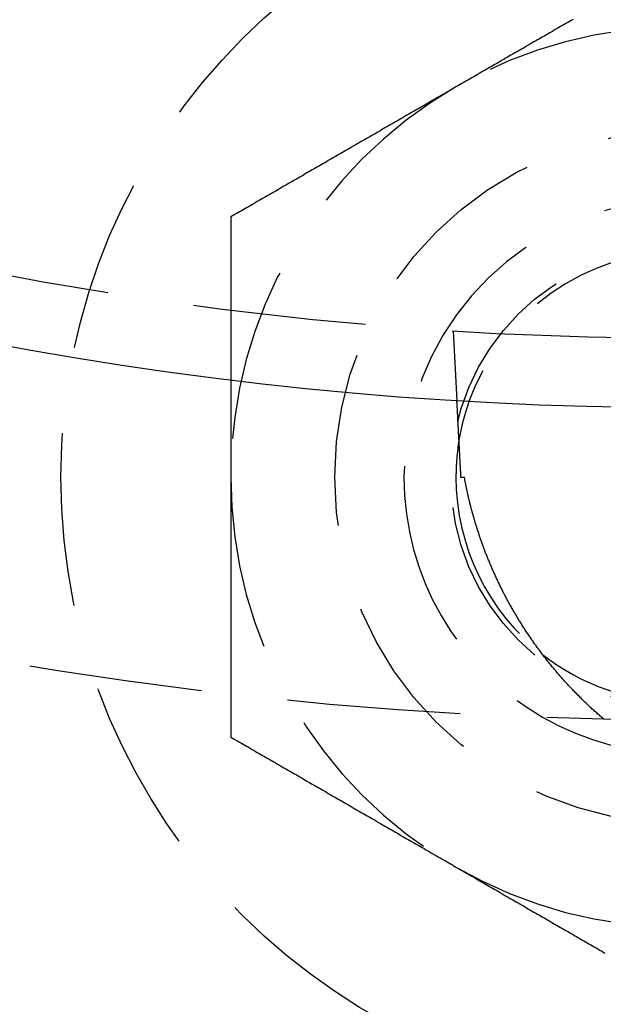
# Model space of a CAD drawing. Extents: x 776 to 921, y 177 to 581.
# Drawn here: x 839 to 847, y 188 to 202 of the extents above; entities that cross this region are included whole.
import ezdxf

# ---------------------------------------------------------------- set-up
doc = ezdxf.new("R2010")
doc.units = 0
doc.header["$LTSCALE"] = 10
doc.linetypes.add('VERDECKT', pattern=[0.375, 0.25, -0.125])
doc.layers.get('0').update_dxf_attribs({"linetype": 'CONTINUOUS'})
doc.layers.add('STEMPEL', color=3, linetype='CONTINUOUS')

# ---------------------------------------------------------------- blocks, each defined once
blk = doc.blocks.new('A$CACBB3D87')
at = {"color": 1, "linetype": 'VERDECKT'}
blk.add_line((677.21, 445.992), (677.262, 444.987), dxfattribs=at)
at = {"color": 1}
for points in [[(678.937, 450.493, 0), (678.911, 450.478, 0), (678.886, 450.463, 0), (678.86, 450.448, 0), (678.835, 450.434, 0), (678.809, 450.419, 0), (678.784, 450.404, 0), (678.758, 450.389, 0), (678.732, 450.374, 0), (678.707, 450.36, 0), (678.681, 450.345, 0), (678.656, 450.33, 0), (678.63, 450.315, 0), (678.604, 450.301, 0), (678.579, 450.286, 0), (678.553, 450.271, 0), (678.528, 450.256, 0), (678.502, 450.241, 0), (678.476, 450.227, 0), (678.451, 450.212, 0), (678.425, 450.197, 0), (678.4, 450.182, 0), (678.374, 450.168, 0), (678.348, 450.153, 0), (678.323, 450.138, 0), (678.297, 450.123, 0), (678.272, 450.109, 0), (678.246, 450.094, 0), (678.221, 450.079, 0), (678.195, 450.064, 0), (678.169, 450.049, 0), (678.144, 450.035, 0), (678.118, 450.02, 0), (678.093, 450.005, 0), (678.067, 449.99, 0), (678.041, 449.976, 0), (678.016, 449.961, 0), (677.99, 449.946, 0), (677.965, 449.931, 0), (677.939, 449.916, 0), (677.913, 449.902, 0), (677.888, 449.887, 0), (677.862, 449.872, 0), (677.837, 449.857, 0), (677.811, 449.843, 0), (677.785, 449.828, 0), (677.76, 449.813, 0), (677.734, 449.798, 0), (677.709, 449.783, 0), (677.683, 449.769, 0), (677.658, 449.754, 0), (677.632, 449.739, 0), (677.606, 449.724, 0), (677.581, 449.71, 0), (677.555, 449.695, 0), (677.53, 449.68, 0), (677.504, 449.665, 0), (677.478, 449.651, 0), (677.453, 449.636, 0), (677.427, 449.621, 0), (677.402, 449.606, 0), (677.376, 449.591, 0), (677.35, 449.577, 0), (677.325, 449.562, 0), (677.299, 449.547, 0), (677.274, 449.532, 0), (677.248, 449.518, 0)], [(677.248, 449.518, 0), (677.222, 449.503, 0), (677.197, 449.488, 0), (677.171, 449.473, 0), (677.146, 449.458, 0), (677.12, 449.444, 0), (677.095, 449.429, 0), (677.069, 449.414, 0), (677.043, 449.399, 0), (677.018, 449.385, 0), (676.992, 449.37, 0), (676.967, 449.355, 0), (676.941, 449.34, 0), (676.915, 449.325, 0), (676.89, 449.311, 0), (676.864, 449.296, 0), (676.839, 449.281, 0), (676.813, 449.266, 0), (676.787, 449.252, 0), (676.762, 449.237, 0), (676.736, 449.222, 0), (676.711, 449.207, 0), (676.685, 449.192, 0), (676.659, 449.178, 0), (676.634, 449.163, 0), (676.608, 449.148, 0), (676.583, 449.133, 0), (676.557, 449.119, 0), (676.532, 449.104, 0), (676.506, 449.089, 0), (676.48, 449.074, 0), (676.455, 449.06, 0), (676.429, 449.045, 0), (676.404, 449.03, 0), (676.378, 449.015, 0), (676.352, 449, 0), (676.327, 448.986, 0), (676.301, 448.971, 0), (676.276, 448.956, 0), (676.25, 448.941, 0), (676.224, 448.927, 0), (676.199, 448.912, 0), (676.173, 448.897, 0), (676.148, 448.882, 0), (676.122, 448.867, 0), (676.096, 448.853, 0), (676.071, 448.838, 0), (676.045, 448.823, 0), (676.02, 448.808, 0), (675.994, 448.794, 0), (675.969, 448.779, 0), (675.943, 448.764, 0), (675.917, 448.749, 0), (675.892, 448.734, 0), (675.866, 448.72, 0), (675.841, 448.705, 0), (675.815, 448.69, 0), (675.789, 448.675, 0), (675.764, 448.661, 0), (675.738, 448.646, 0), (675.713, 448.631, 0), (675.687, 448.616, 0), (675.661, 448.602, 0), (675.636, 448.587, 0), (675.61, 448.572, 0), (675.585, 448.557, 0), (675.559, 448.542, 0), (675.534, 448.528, 0), (675.508, 448.513, 0), (675.482, 448.498, 0), (675.457, 448.483, 0), (675.431, 448.469, 0), (675.406, 448.454, 0), (675.38, 448.439, 0), (675.354, 448.424, 0), (675.329, 448.409, 0), (675.303, 448.395, 0), (675.278, 448.38, 0), (675.252, 448.365, 0), (675.226, 448.35, 0), (675.201, 448.336, 0), (675.175, 448.321, 0), (675.15, 448.306, 0), (675.124, 448.291, 0), (675.098, 448.276, 0), (675.073, 448.262, 0), (675.047, 448.247, 0), (675.022, 448.232, 0), (674.996, 448.217, 0), (674.971, 448.203, 0), (674.945, 448.188, 0), (674.919, 448.173, 0), (674.894, 448.158, 0), (674.868, 448.143, 0), (674.843, 448.129, 0), (674.817, 448.114, 0), (674.791, 448.099, 0), (674.766, 448.084, 0), (674.74, 448.07, 0), (674.715, 448.055, 0), (674.689, 448.04, 0), (674.663, 448.025, 0), (674.638, 448.011, 0), (674.612, 447.996, 0), (674.587, 447.981, 0), (674.561, 447.966, 0), (674.535, 447.951, 0), (674.51, 447.937, 0), (674.484, 447.922, 0), (674.459, 447.907, 0), (674.433, 447.892, 0), (674.408, 447.878, 0), (674.382, 447.863, 0), (674.356, 447.848, 0), (674.331, 447.833, 0), (674.305, 447.818, 0), (674.28, 447.804, 0), (674.254, 447.789, 0), (674.228, 447.774, 0), (674.203, 447.759, 0), (674.177, 447.745, 0), (674.152, 447.73, 0), (674.126, 447.715, 0), (674.1, 447.7, 0), (674.075, 447.685, 0), (674.049, 447.671, 0), (674.024, 447.656, 0), (673.998, 447.641, 0)], [(673.998, 447.641, 0), (673.998, 447.612, 0), (673.998, 447.582, 0), (673.998, 447.553, 0), (673.998, 447.523, 0), (673.998, 447.494, 0), (673.998, 447.464, 0), (673.998, 447.435, 0), (673.998, 447.405, 0), (673.998, 447.376, 0), (673.998, 447.346, 0), (673.998, 447.317, 0), (673.998, 447.287, 0), (673.998, 447.258, 0), (673.998, 447.228, 0), (673.998, 447.199, 0), (673.998, 447.169, 0), (673.998, 447.14, 0), (673.998, 447.11, 0), (673.998, 447.081, 0), (673.998, 447.051, 0), (673.998, 447.022, 0), (673.998, 446.992, 0), (673.998, 446.963, 0), (673.998, 446.933, 0), (673.998, 446.903, 0), (673.998, 446.874, 0), (673.998, 446.844, 0), (673.998, 446.815, 0), (673.998, 446.785, 0), (673.998, 446.756, 0), (673.998, 446.726, 0), (673.998, 446.697, 0), (673.998, 446.667, 0), (673.998, 446.638, 0), (673.998, 446.608, 0), (673.998, 446.579, 0), (673.998, 446.549, 0), (673.998, 446.52, 0), (673.998, 446.49, 0), (673.998, 446.461, 0), (673.998, 446.431, 0), (673.998, 446.402, 0), (673.998, 446.372, 0), (673.998, 446.343, 0), (673.998, 446.313, 0), (673.998, 446.283, 0), (673.998, 446.254, 0), (673.998, 446.224, 0), (673.998, 446.195, 0), (673.998, 446.165, 0), (673.998, 446.136, 0), (673.998, 446.106, 0), (673.998, 446.077, 0), (673.998, 446.047, 0), (673.998, 446.018, 0), (673.998, 445.988, 0), (673.998, 445.959, 0), (673.998, 445.929, 0), (673.998, 445.9, 0), (673.998, 445.87, 0), (673.998, 445.84, 0), (673.998, 445.811, 0), (673.998, 445.781, 0), (673.998, 445.752, 0), (673.998, 445.722, 0), (673.998, 445.693, 0), (673.998, 445.663, 0), (673.998, 445.634, 0), (673.998, 445.604, 0), (673.998, 445.574, 0), (673.998, 445.545, 0), (673.998, 445.515, 0), (673.998, 445.486, 0), (673.998, 445.456, 0), (673.998, 445.427, 0), (673.998, 445.397, 0), (673.998, 445.368, 0), (673.998, 445.338, 0), (673.998, 445.308, 0), (673.998, 445.279, 0), (673.998, 445.249, 0), (673.998, 445.22, 0), (673.998, 445.19, 0), (673.998, 445.161, 0), (673.998, 445.131, 0), (673.998, 445.102, 0), (673.998, 445.072, 0), (673.998, 445.042, 0), (673.998, 445.013, 0), (673.998, 444.983, 0), (673.998, 444.954, 0), (673.998, 444.924, 0), (673.998, 444.895, 0), (673.998, 444.865, 0), (673.998, 444.835, 0), (673.998, 444.806, 0), (673.998, 444.776, 0), (673.998, 444.747, 0), (673.998, 444.717, 0), (673.998, 444.687, 0), (673.998, 444.658, 0), (673.998, 444.628, 0), (673.998, 444.599, 0), (673.998, 444.569, 0), (673.998, 444.54, 0), (673.998, 444.51, 0), (673.998, 444.48, 0), (673.998, 444.451, 0), (673.998, 444.421, 0), (673.998, 444.392, 0), (673.998, 444.362, 0), (673.998, 444.332, 0), (673.998, 444.303, 0), (673.998, 444.273, 0), (673.998, 444.244, 0), (673.998, 444.214, 0), (673.998, 444.184, 0), (673.998, 444.155, 0), (673.998, 444.125, 0), (673.998, 444.096, 0), (673.998, 444.066, 0), (673.998, 444.036, 0), (673.998, 444.007, 0), (673.998, 443.977, 0), (673.998, 443.948, 0), (673.998, 443.918, 0), (673.998, 443.888, 0)], [(673.998, 443.888, 0), (673.998, 443.869, 0), (673.998, 443.849, 0), (673.998, 443.83, 0), (673.998, 443.81, 0), (673.998, 443.79, 0), (673.998, 443.771, 0), (673.998, 443.751, 0), (673.998, 443.731, 0), (673.998, 443.712, 0), (673.998, 443.692, 0), (673.998, 443.673, 0), (673.998, 443.653, 0), (673.998, 443.633, 0), (673.998, 443.614, 0), (673.998, 443.594, 0), (673.998, 443.574, 0), (673.998, 443.555, 0), (673.998, 443.535, 0), (673.998, 443.515, 0), (673.998, 443.496, 0), (673.998, 443.476, 0), (673.998, 443.457, 0), (673.998, 443.437, 0), (673.998, 443.417, 0), (673.998, 443.398, 0), (673.998, 443.378, 0), (673.998, 443.358, 0), (673.998, 443.339, 0), (673.998, 443.319, 0), (673.998, 443.3, 0), (673.998, 443.28, 0), (673.998, 443.26, 0), (673.998, 443.241, 0), (673.998, 443.221, 0), (673.998, 443.201, 0), (673.998, 443.182, 0), (673.998, 443.162, 0), (673.998, 443.142, 0), (673.998, 443.123, 0), (673.998, 443.103, 0), (673.998, 443.084, 0), (673.998, 443.064, 0), (673.998, 443.044, 0), (673.998, 443.025, 0), (673.998, 443.005, 0), (673.998, 442.985, 0), (673.998, 442.966, 0), (673.998, 442.946, 0), (673.998, 442.926, 0), (673.998, 442.907, 0), (673.998, 442.887, 0), (673.998, 442.867, 0), (673.998, 442.848, 0), (673.998, 442.828, 0), (673.998, 442.809, 0), (673.998, 442.789, 0), (673.998, 442.769, 0), (673.998, 442.75, 0), (673.998, 442.73, 0), (673.998, 442.71, 0), (673.998, 442.691, 0), (673.998, 442.671, 0), (673.998, 442.651, 0), (673.998, 442.632, 0), (673.998, 442.612, 0), (673.998, 442.592, 0), (673.998, 442.573, 0), (673.998, 442.553, 0), (673.998, 442.533, 0), (673.998, 442.514, 0), (673.998, 442.494, 0), (673.998, 442.474, 0), (673.998, 442.455, 0), (673.998, 442.435, 0), (673.998, 442.416, 0), (673.998, 442.396, 0), (673.998, 442.376, 0), (673.998, 442.357, 0), (673.998, 442.337, 0), (673.998, 442.317, 0), (673.998, 442.298, 0), (673.998, 442.278, 0), (673.998, 442.258, 0), (673.998, 442.239, 0), (673.998, 442.219, 0), (673.998, 442.199, 0), (673.998, 442.18, 0), (673.998, 442.16, 0), (673.998, 442.14, 0), (673.998, 442.121, 0), (673.998, 442.101, 0), (673.998, 442.081, 0), (673.998, 442.062, 0), (673.998, 442.042, 0), (673.998, 442.022, 0), (673.998, 442.003, 0), (673.998, 441.983, 0), (673.998, 441.963, 0), (673.998, 441.944, 0), (673.998, 441.924, 0), (673.998, 441.904, 0), (673.998, 441.885, 0), (673.998, 441.865, 0), (673.998, 441.845, 0), (673.998, 441.826, 0), (673.998, 441.806, 0), (673.998, 441.786, 0), (673.998, 441.767, 0), (673.998, 441.747, 0), (673.998, 441.727, 0), (673.998, 441.708, 0), (673.998, 441.688, 0), (673.998, 441.668, 0), (673.998, 441.649, 0), (673.998, 441.629, 0), (673.998, 441.609, 0), (673.998, 441.59, 0), (673.998, 441.57, 0), (673.998, 441.55, 0), (673.998, 441.531, 0), (673.998, 441.511, 0), (673.998, 441.491, 0), (673.998, 441.472, 0), (673.998, 441.452, 0), (673.998, 441.432, 0), (673.998, 441.413, 0), (673.998, 441.393, 0), (673.998, 441.373, 0), (673.998, 441.354, 0), (673.998, 441.334, 0), (673.998, 441.314, 0), (673.998, 441.294, 0), (673.998, 441.275, 0), (673.998, 441.255, 0), (673.998, 441.235, 0), (673.998, 441.216, 0), (673.998, 441.196, 0), (673.998, 441.176, 0), (673.998, 441.157, 0), (673.998, 441.137, 0), (673.998, 441.117, 0), (673.998, 441.098, 0), (673.998, 441.078, 0), (673.998, 441.058, 0), (673.998, 441.039, 0), (673.998, 441.019, 0), (673.998, 440.999, 0), (673.998, 440.98, 0), (673.998, 440.96, 0), (673.998, 440.94, 0), (673.998, 440.921, 0), (673.998, 440.901, 0), (673.998, 440.881, 0), (673.998, 440.862, 0), (673.998, 440.842, 0), (673.998, 440.822, 0), (673.998, 440.803, 0), (673.998, 440.783, 0), (673.998, 440.764, 0), (673.998, 440.744, 0), (673.998, 440.724, 0), (673.998, 440.705, 0), (673.998, 440.685, 0), (673.998, 440.665, 0), (673.998, 440.646, 0), (673.998, 440.626, 0), (673.998, 440.606, 0), (673.998, 440.587, 0), (673.998, 440.567, 0), (673.998, 440.547, 0), (673.998, 440.528, 0), (673.998, 440.508, 0), (673.998, 440.489, 0), (673.998, 440.469, 0), (673.998, 440.449, 0), (673.998, 440.43, 0), (673.998, 440.41, 0), (673.998, 440.39, 0), (673.998, 440.371, 0), (673.998, 440.351, 0), (673.998, 440.332, 0), (673.998, 440.312, 0), (673.998, 440.292, 0), (673.998, 440.273, 0), (673.998, 440.253, 0), (673.998, 440.234, 0), (673.998, 440.214, 0), (673.998, 440.194, 0), (673.998, 440.175, 0), (673.998, 440.155, 0), (673.998, 440.136, 0)], [(673.998, 440.136, 0), (674.024, 440.121, 0), (674.049, 440.106, 0), (674.075, 440.091, 0), (674.1, 440.076, 0), (674.126, 440.062, 0), (674.152, 440.047, 0), (674.177, 440.032, 0), (674.203, 440.017, 0), (674.228, 440.003, 0), (674.254, 439.988, 0), (674.28, 439.973, 0), (674.305, 439.958, 0), (674.331, 439.944, 0), (674.356, 439.929, 0), (674.382, 439.914, 0), (674.408, 439.899, 0), (674.433, 439.884, 0), (674.459, 439.87, 0), (674.484, 439.855, 0), (674.51, 439.84, 0), (674.535, 439.825, 0), (674.561, 439.811, 0), (674.587, 439.796, 0), (674.612, 439.781, 0), (674.638, 439.766, 0), (674.663, 439.751, 0), (674.689, 439.737, 0), (674.715, 439.722, 0), (674.74, 439.707, 0), (674.766, 439.692, 0), (674.791, 439.678, 0), (674.817, 439.663, 0), (674.843, 439.648, 0), (674.868, 439.633, 0), (674.894, 439.618, 0), (674.919, 439.604, 0), (674.945, 439.589, 0), (674.971, 439.574, 0), (674.996, 439.559, 0), (675.022, 439.545, 0), (675.047, 439.53, 0), (675.073, 439.515, 0), (675.098, 439.5, 0), (675.124, 439.486, 0), (675.15, 439.471, 0), (675.175, 439.456, 0), (675.201, 439.441, 0), (675.226, 439.426, 0), (675.252, 439.412, 0), (675.278, 439.397, 0), (675.303, 439.382, 0), (675.329, 439.367, 0), (675.354, 439.353, 0), (675.38, 439.338, 0), (675.406, 439.323, 0), (675.431, 439.308, 0), (675.457, 439.293, 0), (675.482, 439.279, 0), (675.508, 439.264, 0), (675.534, 439.249, 0), (675.559, 439.234, 0), (675.585, 439.22, 0), (675.61, 439.205, 0), (675.636, 439.19, 0), (675.661, 439.175, 0), (675.687, 439.16, 0), (675.713, 439.146, 0), (675.738, 439.131, 0), (675.764, 439.116, 0), (675.789, 439.101, 0), (675.815, 439.087, 0), (675.841, 439.072, 0), (675.866, 439.057, 0), (675.892, 439.042, 0), (675.917, 439.027, 0), (675.943, 439.013, 0), (675.969, 438.998, 0), (675.994, 438.983, 0), (676.02, 438.968, 0), (676.045, 438.954, 0), (676.071, 438.939, 0), (676.096, 438.924, 0), (676.122, 438.909, 0), (676.148, 438.895, 0), (676.173, 438.88, 0), (676.199, 438.865, 0), (676.224, 438.85, 0), (676.25, 438.835, 0), (676.276, 438.821, 0), (676.301, 438.806, 0), (676.327, 438.791, 0), (676.352, 438.776, 0), (676.378, 438.762, 0), (676.404, 438.747, 0), (676.429, 438.732, 0), (676.455, 438.717, 0), (676.48, 438.702, 0), (676.506, 438.688, 0), (676.532, 438.673, 0), (676.557, 438.658, 0), (676.583, 438.643, 0), (676.608, 438.629, 0), (676.634, 438.614, 0), (676.659, 438.599, 0), (676.685, 438.584, 0), (676.711, 438.569, 0), (676.736, 438.555, 0), (676.762, 438.54, 0), (676.787, 438.525, 0), (676.813, 438.51, 0), (676.839, 438.496, 0), (676.864, 438.481, 0), (676.89, 438.466, 0), (676.915, 438.451, 0), (676.941, 438.437, 0), (676.967, 438.422, 0), (676.992, 438.407, 0), (677.018, 438.392, 0), (677.043, 438.377, 0), (677.069, 438.363, 0), (677.095, 438.348, 0), (677.12, 438.333, 0), (677.146, 438.318, 0), (677.171, 438.304, 0), (677.197, 438.289, 0), (677.222, 438.274, 0), (677.248, 438.259, 0)], [(677.248, 438.259, 0), (677.274, 438.244, 0), (677.299, 438.23, 0), (677.325, 438.215, 0), (677.35, 438.2, 0), (677.376, 438.185, 0), (677.402, 438.171, 0), (677.427, 438.156, 0), (677.453, 438.141, 0), (677.478, 438.126, 0), (677.504, 438.111, 0), (677.53, 438.097, 0), (677.555, 438.082, 0), (677.581, 438.067, 0), (677.606, 438.052, 0), (677.632, 438.038, 0), (677.658, 438.023, 0), (677.683, 438.008, 0), (677.709, 437.993, 0), (677.734, 437.978, 0), (677.76, 437.964, 0), (677.785, 437.949, 0), (677.811, 437.934, 0), (677.837, 437.919, 0), (677.862, 437.905, 0), (677.888, 437.89, 0), (677.913, 437.875, 0), (677.939, 437.86, 0), (677.965, 437.846, 0), (677.99, 437.831, 0), (678.016, 437.816, 0), (678.041, 437.801, 0), (678.067, 437.786, 0), (678.093, 437.772, 0), (678.118, 437.757, 0), (678.144, 437.742, 0), (678.169, 437.727, 0), (678.195, 437.713, 0), (678.221, 437.698, 0), (678.246, 437.683, 0), (678.272, 437.668, 0), (678.297, 437.653, 0), (678.323, 437.639, 0), (678.348, 437.624, 0), (678.374, 437.609, 0), (678.4, 437.594, 0), (678.425, 437.58, 0), (678.451, 437.565, 0), (678.476, 437.55, 0), (678.502, 437.535, 0), (678.528, 437.52, 0), (678.553, 437.506, 0), (678.579, 437.491, 0), (678.604, 437.476, 0), (678.63, 437.461, 0), (678.656, 437.447, 0), (678.681, 437.432, 0), (678.707, 437.417, 0), (678.732, 437.402, 0), (678.758, 437.387, 0), (678.784, 437.373, 0), (678.809, 437.358, 0), (678.835, 437.343, 0), (678.86, 437.328, 0), (678.886, 437.314, 0), (678.911, 437.299, 0), (678.937, 437.284, 0), (678.963, 437.269, 0), (678.988, 437.255, 0), (679.014, 437.24, 0), (679.039, 437.225, 0), (679.065, 437.21, 0), (679.091, 437.195, 0), (679.116, 437.181, 0), (679.142, 437.166, 0), (679.167, 437.151, 0), (679.193, 437.136, 0), (679.219, 437.122, 0), (679.244, 437.107, 0), (679.27, 437.092, 0), (679.295, 437.077, 0), (679.321, 437.062, 0), (679.346, 437.048, 0), (679.372, 437.033, 0), (679.398, 437.018, 0)]]:
    blk.add_polyline3d(points, dxfattribs=at)
for points in [[(677.28, 444.647, 0), (677.28, 444.65, 0), (677.28, 444.654, 0), (677.28, 444.657, 0), (677.279, 444.66, 0), (677.279, 444.664, 0), (677.279, 444.667, 0), (677.279, 444.67, 0), (677.279, 444.674, 0), (677.279, 444.677, 0), (677.278, 444.68, 0), (677.278, 444.683, 0), (677.278, 444.687, 0), (677.278, 444.69, 0), (677.278, 444.693, 0), (677.278, 444.696, 0), (677.277, 444.699, 0), (677.277, 444.703, 0), (677.277, 444.706, 0), (677.277, 444.709, 0), (677.277, 444.712, 0), (677.277, 444.715, 0), (677.276, 444.718, 0), (677.276, 444.721, 0), (677.276, 444.724, 0), (677.276, 444.727, 0), (677.276, 444.731, 0), (677.276, 444.734, 0), (677.275, 444.737, 0), (677.275, 444.74, 0), (677.275, 444.743, 0), (677.275, 444.746, 0), (677.275, 444.749, 0), (677.275, 444.751, 0), (677.274, 444.754, 0), (677.274, 444.757, 0), (677.274, 444.76, 0), (677.274, 444.763, 0), (677.274, 444.766, 0), (677.274, 444.769, 0), (677.274, 444.772, 0), (677.273, 444.774, 0), (677.273, 444.777, 0), (677.273, 444.78, 0), (677.273, 444.783, 0), (677.273, 444.786, 0), (677.273, 444.788, 0), (677.273, 444.791, 0), (677.272, 444.794, 0), (677.272, 444.797, 0), (677.272, 444.799, 0), (677.272, 444.802, 0), (677.272, 444.805, 0), (677.272, 444.807, 0), (677.272, 444.81, 0), (677.271, 444.812, 0), (677.271, 444.815, 0), (677.271, 444.817, 0), (677.271, 444.82, 0), (677.271, 444.823, 0), (677.271, 444.825, 0), (677.271, 444.828, 0), (677.271, 444.83, 0), (677.27, 444.832, 0), (677.27, 444.835, 0), (677.27, 444.837, 0), (677.27, 444.84, 0), (677.27, 444.842, 0), (677.27, 444.845, 0), (677.27, 444.847, 0), (677.269, 444.849, 0), (677.269, 444.852, 0), (677.269, 444.854, 0), (677.269, 444.856, 0), (677.269, 444.858, 0), (677.269, 444.861, 0), (677.269, 444.863, 0), (677.269, 444.865, 0), (677.269, 444.867, 0), (677.268, 444.869, 0), (677.268, 444.871, 0), (677.268, 444.874, 0), (677.268, 444.876, 0), (677.268, 444.878, 0), (677.268, 444.88, 0), (677.268, 444.882, 0), (677.268, 444.884, 0), (677.268, 444.886, 0), (677.267, 444.888, 0), (677.267, 444.89, 0), (677.267, 444.892, 0), (677.267, 444.894, 0), (677.267, 444.896, 0), (677.267, 444.898, 0), (677.267, 444.899, 0), (677.267, 444.901, 0), (677.267, 444.903, 0), (677.267, 444.905, 0), (677.266, 444.907, 0), (677.266, 444.908, 0), (677.266, 444.91, 0), (677.266, 444.912, 0), (677.266, 444.914, 0), (677.266, 444.915, 0), (677.266, 444.917, 0), (677.266, 444.919, 0), (677.266, 444.92, 0), (677.266, 444.922, 0), (677.266, 444.923, 0), (677.266, 444.925, 0), (677.265, 444.926, 0), (677.265, 444.928, 0), (677.265, 444.93, 0), (677.265, 444.931, 0), (677.265, 444.932, 0), (677.265, 444.934, 0), (677.265, 444.935, 0), (677.265, 444.937, 0), (677.265, 444.938, 0), (677.265, 444.939, 0), (677.265, 444.941, 0), (677.265, 444.942, 0), (677.265, 444.943, 0), (677.264, 444.945, 0), (677.264, 444.946, 0), (677.264, 444.947, 0), (677.264, 444.948, 0), (677.264, 444.95, 0), (677.264, 444.951, 0), (677.264, 444.952, 0), (677.264, 444.953, 0), (677.264, 444.954, 0), (677.264, 444.955, 0), (677.264, 444.956, 0), (677.264, 444.958, 0), (677.264, 444.959, 0), (677.264, 444.96, 0), (677.264, 444.961, 0), (677.264, 444.962, 0), (677.264, 444.963, 0), (677.264, 444.964, 0), (677.263, 444.964, 0), (677.263, 444.965, 0), (677.263, 444.966, 0), (677.263, 444.967, 0), (677.263, 444.968, 0), (677.263, 444.969, 0), (677.263, 444.97, 0), (677.263, 444.97, 0), (677.263, 444.971, 0), (677.263, 444.972, 0), (677.263, 444.973, 0), (677.263, 444.973, 0), (677.263, 444.974, 0), (677.263, 444.975, 0), (677.263, 444.976, 0), (677.263, 444.976, 0), (677.263, 444.977, 0), (677.263, 444.977, 0), (677.263, 444.978, 0), (677.263, 444.979, 0), (677.263, 444.979, 0), (677.263, 444.98, 0), (677.263, 444.98, 0), (677.263, 444.981, 0), (677.263, 444.981, 0), (677.263, 444.982, 0), (677.263, 444.982, 0), (677.263, 444.982, 0), (677.262, 444.983, 0), (677.262, 444.983, 0), (677.262, 444.984, 0), (677.262, 444.984, 0), (677.262, 444.984, 0), (677.262, 444.985, 0), (677.262, 444.985, 0), (677.262, 444.985, 0), (677.262, 444.985, 0), (677.262, 444.986, 0), (677.262, 444.986, 0), (677.262, 444.986, 0), (677.262, 444.986, 0), (677.262, 444.987, 0), (677.262, 444.987, 0), (677.262, 444.987, 0), (677.262, 444.987, 0), (677.262, 444.987, 0), (677.262, 444.987, 0), (677.262, 444.987, 0), (677.262, 444.987, 0), (677.262, 444.987, 0), (677.262, 444.987, 0)], [(677.32, 443.879, 0), (677.32, 443.883, 0), (677.32, 443.886, 0), (677.32, 443.89, 0), (677.32, 443.894, 0), (677.319, 443.898, 0), (677.319, 443.902, 0), (677.319, 443.905, 0), (677.319, 443.909, 0), (677.319, 443.913, 0), (677.318, 443.917, 0), (677.318, 443.92, 0), (677.318, 443.924, 0), (677.318, 443.928, 0), (677.318, 443.932, 0), (677.317, 443.936, 0), (677.317, 443.939, 0), (677.317, 443.943, 0), (677.317, 443.947, 0), (677.317, 443.95, 0), (677.316, 443.954, 0), (677.316, 443.958, 0), (677.316, 443.962, 0), (677.316, 443.965, 0), (677.316, 443.969, 0), (677.315, 443.973, 0), (677.315, 443.977, 0), (677.315, 443.98, 0), (677.315, 443.984, 0), (677.315, 443.988, 0), (677.314, 443.991, 0), (677.314, 443.995, 0), (677.314, 443.999, 0), (677.314, 444.002, 0), (677.314, 444.006, 0), (677.313, 444.01, 0), (677.313, 444.013, 0), (677.313, 444.017, 0), (677.313, 444.021, 0), (677.313, 444.024, 0), (677.313, 444.028, 0), (677.312, 444.032, 0), (677.312, 444.035, 0), (677.312, 444.039, 0), (677.312, 444.042, 0), (677.312, 444.046, 0), (677.311, 444.05, 0), (677.311, 444.053, 0), (677.311, 444.057, 0), (677.311, 444.06, 0), (677.311, 444.064, 0), (677.31, 444.067, 0), (677.31, 444.071, 0), (677.31, 444.075, 0), (677.31, 444.078, 0), (677.31, 444.082, 0), (677.31, 444.085, 0), (677.309, 444.089, 0), (677.309, 444.092, 0), (677.309, 444.096, 0), (677.309, 444.099, 0), (677.309, 444.103, 0), (677.308, 444.106, 0), (677.308, 444.11, 0), (677.308, 444.113, 0), (677.308, 444.117, 0), (677.308, 444.12, 0), (677.308, 444.124, 0), (677.307, 444.127, 0), (677.307, 444.131, 0), (677.307, 444.134, 0), (677.307, 444.138, 0), (677.307, 444.141, 0), (677.306, 444.145, 0), (677.306, 444.148, 0), (677.306, 444.151, 0), (677.306, 444.155, 0), (677.306, 444.158, 0), (677.306, 444.162, 0), (677.305, 444.165, 0), (677.305, 444.168, 0), (677.305, 444.172, 0), (677.305, 444.175, 0), (677.305, 444.179, 0), (677.304, 444.182, 0), (677.304, 444.185, 0), (677.304, 444.189, 0), (677.304, 444.192, 0), (677.304, 444.195, 0), (677.304, 444.199, 0), (677.303, 444.202, 0), (677.303, 444.205, 0), (677.303, 444.209, 0), (677.303, 444.212, 0), (677.303, 444.215, 0), (677.303, 444.219, 0), (677.302, 444.222, 0), (677.302, 444.225, 0), (677.302, 444.228, 0), (677.302, 444.232, 0), (677.302, 444.235, 0), (677.302, 444.238, 0), (677.301, 444.241, 0), (677.301, 444.245, 0), (677.301, 444.248, 0), (677.301, 444.251, 0), (677.301, 444.254, 0), (677.301, 444.257, 0), (677.3, 444.261, 0), (677.3, 444.264, 0), (677.3, 444.267, 0), (677.3, 444.27, 0), (677.3, 444.273, 0), (677.3, 444.277, 0), (677.299, 444.28, 0), (677.299, 444.283, 0), (677.299, 444.286, 0), (677.299, 444.289, 0), (677.299, 444.292, 0), (677.299, 444.295, 0), (677.298, 444.298, 0), (677.298, 444.302, 0), (677.298, 444.305, 0), (677.298, 444.308, 0), (677.298, 444.311, 0), (677.298, 444.314, 0), (677.297, 444.317, 0), (677.297, 444.32, 0), (677.297, 444.323, 0), (677.297, 444.326, 0), (677.297, 444.329, 0), (677.297, 444.332, 0), (677.296, 444.335, 0), (677.296, 444.338, 0), (677.296, 444.341, 0), (677.296, 444.344, 0), (677.296, 444.347, 0), (677.296, 444.35, 0), (677.295, 444.353, 0), (677.295, 444.356, 0), (677.295, 444.359, 0), (677.295, 444.362, 0), (677.295, 444.365, 0), (677.295, 444.368, 0), (677.295, 444.371, 0), (677.294, 444.374, 0), (677.294, 444.377, 0), (677.294, 444.38, 0), (677.294, 444.383, 0), (677.294, 444.385, 0), (677.294, 444.388, 0), (677.294, 444.391, 0), (677.293, 444.394, 0), (677.293, 444.397, 0), (677.293, 444.4, 0), (677.293, 444.403, 0), (677.293, 444.405, 0), (677.293, 444.408, 0), (677.292, 444.411, 0), (677.292, 444.414, 0), (677.292, 444.417, 0), (677.292, 444.42, 0), (677.292, 444.422, 0), (677.292, 444.425, 0), (677.292, 444.428, 0), (677.291, 444.431, 0), (677.291, 444.433, 0), (677.291, 444.436, 0), (677.291, 444.439, 0), (677.291, 444.442, 0), (677.291, 444.444, 0), (677.291, 444.447, 0), (677.29, 444.45, 0), (677.29, 444.453, 0), (677.29, 444.455, 0), (677.29, 444.458, 0), (677.29, 444.461, 0), (677.29, 444.463, 0), (677.29, 444.466, 0), (677.289, 444.469, 0), (677.289, 444.471, 0), (677.289, 444.474, 0), (677.289, 444.477, 0), (677.289, 444.479, 0), (677.289, 444.482, 0), (677.289, 444.484, 0), (677.288, 444.487, 0), (677.288, 444.49, 0), (677.288, 444.492, 0), (677.288, 444.495, 0), (677.288, 444.497, 0), (677.288, 444.5, 0), (677.288, 444.502, 0), (677.288, 444.505, 0), (677.287, 444.507, 0), (677.287, 444.51, 0), (677.287, 444.513, 0), (677.287, 444.515, 0), (677.287, 444.518, 0), (677.287, 444.52, 0), (677.287, 444.523, 0), (677.286, 444.525, 0), (677.286, 444.527, 0), (677.286, 444.53, 0), (677.286, 444.532, 0), (677.286, 444.535, 0), (677.286, 444.537, 0), (677.286, 444.54, 0), (677.286, 444.542, 0), (677.285, 444.545, 0), (677.285, 444.547, 0), (677.285, 444.549, 0), (677.285, 444.552, 0), (677.285, 444.554, 0), (677.285, 444.556, 0), (677.285, 444.559, 0), (677.285, 444.561, 0), (677.284, 444.564, 0), (677.284, 444.566, 0), (677.284, 444.568, 0), (677.284, 444.57, 0), (677.284, 444.573, 0), (677.284, 444.575, 0), (677.284, 444.577, 0), (677.284, 444.58, 0), (677.284, 444.582, 0), (677.283, 444.584, 0), (677.283, 444.586, 0), (677.283, 444.589, 0), (677.283, 444.591, 0), (677.283, 444.593, 0), (677.283, 444.595, 0), (677.283, 444.598, 0), (677.283, 444.6, 0), (677.282, 444.602, 0), (677.282, 444.604, 0), (677.282, 444.606, 0), (677.282, 444.609, 0), (677.282, 444.611, 0), (677.282, 444.613, 0), (677.282, 444.615, 0), (677.282, 444.617, 0), (677.282, 444.619, 0), (677.281, 444.621, 0), (677.281, 444.624, 0), (677.281, 444.626, 0), (677.281, 444.628, 0), (677.281, 444.63, 0), (677.281, 444.632, 0), (677.281, 444.634, 0), (677.281, 444.636, 0), (677.281, 444.639, 0), (677.28, 444.641, 0), (677.28, 444.643, 0), (677.28, 444.645, 0), (677.28, 444.647, 0)], [(677.37, 443.881, 0), (677.369, 443.881, 0), (677.369, 443.881, 0), (677.369, 443.881, 0), (677.368, 443.881, 0), (677.368, 443.881, 0), (677.367, 443.881, 0), (677.367, 443.881, 0), (677.367, 443.881, 0), (677.366, 443.881, 0), (677.366, 443.881, 0), (677.366, 443.881, 0), (677.365, 443.881, 0), (677.365, 443.881, 0), (677.364, 443.881, 0), (677.364, 443.881, 0), (677.364, 443.881, 0), (677.363, 443.881, 0), (677.363, 443.881, 0), (677.362, 443.881, 0), (677.362, 443.881, 0), (677.362, 443.881, 0), (677.361, 443.881, 0), (677.361, 443.881, 0), (677.36, 443.881, 0), (677.36, 443.881, 0), (677.36, 443.881, 0), (677.359, 443.881, 0), (677.359, 443.881, 0), (677.359, 443.881, 0), (677.358, 443.881, 0), (677.358, 443.881, 0), (677.357, 443.881, 0), (677.357, 443.881, 0), (677.357, 443.881, 0), (677.356, 443.881, 0), (677.356, 443.881, 0), (677.355, 443.881, 0), (677.355, 443.881, 0), (677.355, 443.88, 0), (677.354, 443.88, 0), (677.354, 443.88, 0), (677.353, 443.88, 0), (677.353, 443.88, 0), (677.353, 443.88, 0), (677.352, 443.88, 0), (677.352, 443.88, 0), (677.352, 443.88, 0), (677.351, 443.88, 0), (677.351, 443.88, 0), (677.35, 443.88, 0), (677.35, 443.88, 0), (677.35, 443.88, 0), (677.349, 443.88, 0), (677.349, 443.88, 0), (677.348, 443.88, 0), (677.348, 443.88, 0), (677.348, 443.88, 0), (677.347, 443.88, 0), (677.347, 443.88, 0), (677.346, 443.88, 0), (677.346, 443.88, 0), (677.346, 443.88, 0), (677.345, 443.88, 0), (677.345, 443.88, 0), (677.345, 443.88, 0), (677.344, 443.88, 0), (677.344, 443.88, 0), (677.343, 443.88, 0), (677.343, 443.88, 0), (677.343, 443.88, 0), (677.342, 443.88, 0), (677.342, 443.88, 0), (677.341, 443.88, 0), (677.341, 443.88, 0), (677.341, 443.88, 0), (677.34, 443.88, 0), (677.34, 443.88, 0), (677.339, 443.88, 0), (677.339, 443.88, 0), (677.339, 443.88, 0), (677.338, 443.88, 0), (677.338, 443.88, 0), (677.337, 443.88, 0), (677.337, 443.88, 0), (677.337, 443.88, 0), (677.336, 443.88, 0), (677.336, 443.88, 0), (677.336, 443.879, 0), (677.335, 443.879, 0), (677.335, 443.879, 0), (677.334, 443.879, 0), (677.334, 443.879, 0), (677.334, 443.879, 0), (677.333, 443.879, 0), (677.333, 443.879, 0), (677.332, 443.879, 0), (677.332, 443.879, 0), (677.332, 443.879, 0), (677.331, 443.879, 0), (677.331, 443.879, 0), (677.33, 443.879, 0), (677.33, 443.879, 0), (677.33, 443.879, 0), (677.329, 443.879, 0), (677.329, 443.879, 0), (677.329, 443.879, 0), (677.328, 443.879, 0), (677.328, 443.879, 0), (677.327, 443.879, 0), (677.327, 443.879, 0), (677.327, 443.879, 0), (677.326, 443.879, 0), (677.326, 443.879, 0), (677.325, 443.879, 0), (677.325, 443.879, 0), (677.325, 443.879, 0), (677.324, 443.879, 0), (677.324, 443.879, 0), (677.323, 443.879, 0), (677.323, 443.879, 0), (677.323, 443.879, 0), (677.322, 443.879, 0), (677.322, 443.879, 0), (677.322, 443.879, 0), (677.321, 443.879, 0), (677.321, 443.879, 0), (677.32, 443.879, 0)], [(679.383, 440.392, 0), (679.37, 440.403, 0), (679.357, 440.415, 0), (679.343, 440.426, 0), (679.33, 440.437, 0), (679.318, 440.449, 0), (679.305, 440.46, 0), (679.292, 440.471, 0), (679.279, 440.483, 0), (679.266, 440.494, 0), (679.253, 440.506, 0), (679.24, 440.517, 0), (679.228, 440.529, 0), (679.215, 440.54, 0), (679.202, 440.552, 0), (679.19, 440.564, 0), (679.177, 440.575, 0), (679.165, 440.587, 0), (679.152, 440.599, 0), (679.14, 440.611, 0), (679.127, 440.623, 0), (679.115, 440.635, 0), (679.102, 440.646, 0), (679.09, 440.658, 0), (679.078, 440.67, 0), (679.065, 440.682, 0), (679.053, 440.695, 0), (679.041, 440.707, 0), (679.029, 440.719, 0), (679.017, 440.731, 0), (679.005, 440.743, 0), (678.993, 440.755, 0), (678.981, 440.768, 0), (678.969, 440.78, 0), (678.957, 440.792, 0), (678.945, 440.804, 0), (678.933, 440.817, 0), (678.921, 440.829, 0), (678.909, 440.842, 0), (678.898, 440.854, 0), (678.886, 440.867, 0), (678.874, 440.879, 0), (678.863, 440.892, 0), (678.851, 440.904, 0), (678.839, 440.917, 0), (678.828, 440.93, 0), (678.816, 440.942, 0), (678.805, 440.955, 0), (678.794, 440.968, 0), (678.782, 440.981, 0), (678.771, 440.994, 0), (678.76, 441.006, 0), (678.748, 441.019, 0), (678.737, 441.032, 0), (678.726, 441.045, 0), (678.715, 441.058, 0), (678.704, 441.071, 0), (678.693, 441.084, 0), (678.682, 441.097, 0), (678.671, 441.11, 0), (678.66, 441.123, 0), (678.649, 441.136, 0), (678.638, 441.149, 0), (678.627, 441.162, 0), (678.617, 441.176, 0), (678.606, 441.189, 0), (678.595, 441.202, 0), (678.585, 441.215, 0), (678.574, 441.228, 0), (678.564, 441.241, 0), (678.553, 441.255, 0), (678.543, 441.268, 0), (678.533, 441.281, 0), (678.523, 441.295, 0), (678.512, 441.308, 0), (678.502, 441.321, 0), (678.492, 441.334, 0), (678.482, 441.348, 0), (678.472, 441.361, 0), (678.462, 441.375, 0), (678.452, 441.388, 0), (678.442, 441.401, 0), (678.432, 441.415, 0), (678.422, 441.428, 0), (678.412, 441.442, 0), (678.403, 441.455, 0), (678.393, 441.469, 0), (678.383, 441.482, 0), (678.374, 441.496, 0), (678.364, 441.509, 0), (678.355, 441.523, 0), (678.345, 441.536, 0), (678.336, 441.55, 0), (678.327, 441.564, 0), (678.317, 441.577, 0), (678.308, 441.591, 0), (678.299, 441.604, 0), (678.29, 441.618, 0), (678.28, 441.632, 0), (678.271, 441.645, 0), (678.262, 441.659, 0), (678.253, 441.673, 0), (678.244, 441.686, 0), (678.235, 441.7, 0), (678.227, 441.714, 0), (678.218, 441.728, 0), (678.209, 441.741, 0), (678.2, 441.755, 0), (678.192, 441.769, 0), (678.183, 441.783, 0), (678.174, 441.796, 0), (678.166, 441.81, 0), (678.157, 441.824, 0), (678.149, 441.838, 0), (678.14, 441.852, 0), (678.132, 441.866, 0), (678.124, 441.879, 0), (678.115, 441.893, 0), (678.107, 441.907, 0), (678.099, 441.921, 0), (678.091, 441.935, 0), (678.083, 441.949, 0), (678.075, 441.963, 0), (678.067, 441.977, 0), (678.059, 441.991, 0), (678.051, 442.004, 0), (678.043, 442.018, 0), (678.035, 442.032, 0), (678.027, 442.046, 0), (678.02, 442.06, 0), (678.012, 442.074, 0), (678.004, 442.088, 0), (677.997, 442.102, 0), (677.989, 442.116, 0), (677.982, 442.13, 0), (677.974, 442.144, 0), (677.967, 442.158, 0), (677.959, 442.172, 0), (677.952, 442.186, 0), (677.945, 442.2, 0), (677.938, 442.214, 0), (677.93, 442.228, 0), (677.923, 442.242, 0), (677.916, 442.256, 0), (677.909, 442.27, 0), (677.902, 442.284, 0), (677.895, 442.298, 0), (677.888, 442.312, 0), (677.881, 442.327, 0), (677.874, 442.341, 0), (677.868, 442.355, 0), (677.861, 442.369, 0), (677.854, 442.383, 0), (677.847, 442.397, 0), (677.841, 442.411, 0), (677.834, 442.425, 0), (677.828, 442.439, 0), (677.821, 442.452, 0), (677.815, 442.466, 0), (677.809, 442.48, 0), (677.802, 442.494, 0), (677.796, 442.508, 0), (677.79, 442.522, 0), (677.784, 442.536, 0), (677.778, 442.55, 0), (677.772, 442.563, 0), (677.766, 442.577, 0), (677.76, 442.591, 0), (677.754, 442.605, 0), (677.748, 442.619, 0), (677.742, 442.632, 0), (677.736, 442.646, 0), (677.731, 442.66, 0), (677.725, 442.673, 0), (677.719, 442.687, 0), (677.714, 442.701, 0), (677.708, 442.714, 0), (677.703, 442.728, 0), (677.698, 442.741, 0), (677.692, 442.755, 0), (677.687, 442.769, 0), (677.681, 442.782, 0), (677.676, 442.796, 0), (677.671, 442.809, 0), (677.666, 442.823, 0), (677.661, 442.836, 0), (677.656, 442.849, 0), (677.651, 442.863, 0), (677.646, 442.876, 0), (677.641, 442.89, 0), (677.636, 442.903, 0), (677.631, 442.916, 0), (677.626, 442.929, 0), (677.621, 442.943, 0), (677.617, 442.956, 0), (677.612, 442.969, 0), (677.607, 442.982, 0), (677.603, 442.996, 0), (677.598, 443.009, 0), (677.594, 443.022, 0), (677.589, 443.035, 0), (677.585, 443.048, 0), (677.581, 443.061, 0), (677.576, 443.074, 0), (677.572, 443.087, 0), (677.568, 443.1, 0), (677.563, 443.113, 0), (677.559, 443.126, 0), (677.555, 443.139, 0), (677.551, 443.152, 0), (677.547, 443.165, 0), (677.543, 443.178, 0), (677.539, 443.191, 0), (677.535, 443.203, 0), (677.531, 443.216, 0), (677.527, 443.229, 0), (677.524, 443.242, 0), (677.52, 443.254, 0), (677.516, 443.267, 0), (677.512, 443.28, 0), (677.509, 443.292, 0), (677.505, 443.305, 0), (677.501, 443.317, 0), (677.498, 443.33, 0), (677.494, 443.342, 0), (677.491, 443.355, 0), (677.487, 443.367, 0), (677.484, 443.38, 0), (677.481, 443.392, 0), (677.477, 443.404, 0), (677.474, 443.417, 0), (677.471, 443.429, 0), (677.468, 443.441, 0), (677.464, 443.454, 0), (677.461, 443.466, 0), (677.458, 443.478, 0), (677.455, 443.49, 0), (677.452, 443.502, 0), (677.449, 443.514, 0), (677.446, 443.526, 0), (677.443, 443.538, 0), (677.44, 443.55, 0), (677.437, 443.562, 0), (677.434, 443.574, 0), (677.431, 443.586, 0), (677.429, 443.598, 0), (677.426, 443.61, 0), (677.423, 443.622, 0), (677.421, 443.634, 0), (677.418, 443.645, 0), (677.415, 443.657, 0), (677.413, 443.669, 0), (677.41, 443.68, 0), (677.408, 443.692, 0), (677.405, 443.703, 0), (677.403, 443.715, 0), (677.4, 443.726, 0), (677.398, 443.737, 0), (677.396, 443.749, 0), (677.393, 443.76, 0), (677.391, 443.771, 0), (677.389, 443.783, 0), (677.387, 443.794, 0), (677.384, 443.805, 0), (677.382, 443.816, 0), (677.38, 443.827, 0), (677.378, 443.838, 0), (677.376, 443.849, 0), (677.374, 443.86, 0), (677.372, 443.87, 0), (677.37, 443.881, 0)]]:
    blk.add_polyline3d(points)
for radius in [72.5, 53]:
    blk.add_circle((680.498, 497.888), radius)
at = {"color": 1, "linetype": 'VERDECKT'}
for centre, radius in [((680.498, 497.888), 52), ((680.498, 443.888), 8.95), ((680.498, 443.888), 5), ((680.498, 443.888), 3.324)]:
    blk.add_circle(centre, radius, dxfattribs=at)
for centre, radius, start, end in [((680.498, 443.888), 6.5, 60, 120), ((680.498, 443.888), 6.5, 120, 180), ((680.498, 443.888), 4, 16.5422, 180), ((680.498, 443.888), 3.25, 19.5686, 160.4314), ((680.498, 443.888), 3.25, 170.5732, 180), ((680.498, 443.888), 6.5, 180, 240), ((680.498, 443.888), 4, 180, 299.9663), ((680.498, 443.888), 3.25, 180, 232.0079), ((680.498, 497.888), 57.5, 253.11988, 268.88012), ((680.498, 443.888), 6.5, 240, 300)]:
    blk.add_arc(centre, radius, start, end, dxfattribs=at)
for centre, radius, start, end in [((680.498, 443.888), 3.25, 160.4314, 170.5732), ((680.498, 443.888), 3.25, 232.0079, 19.5686), ((680.498, 497.888), 57.5, 268.88012, 277.11988)]:
    blk.add_arc(centre, radius, start, end)

msp = doc.modelspace()

# ---------------------------------------------------------------- block references
at = {"layer": 'STEMPEL'}
msp.add_blockref('A$CACBB3D87', (167.994, -248.661, -45.364), dxfattribs=at)

doc.saveas('drawing.dxf')
